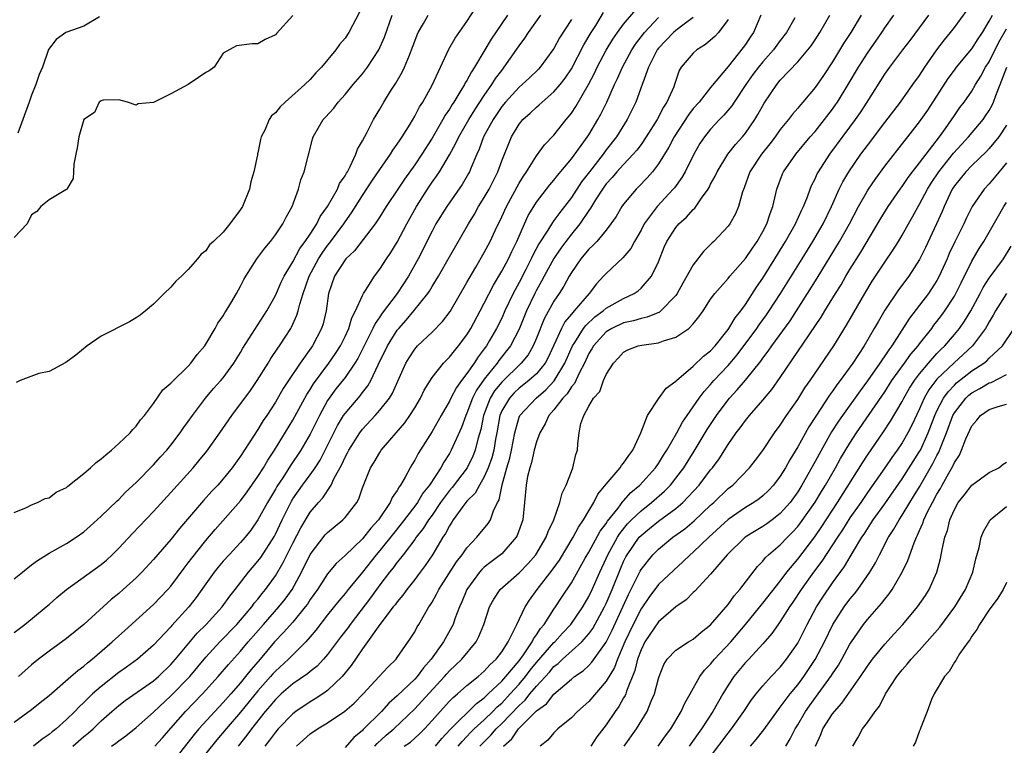
# Model space of a CAD drawing. Units: inches. Extents: x 2589000 to 2592000, y 1524000 to 1527000.
# Drawn here: x 2589134 to 2589247, y 1526601 to 1526684 of the extents above; entities that cross this region are included whole.
import ezdxf

# ---------------------------------------------------------------- set-up
doc = ezdxf.new("R2010")
doc.units = ezdxf.units.IN
doc.header["$MEASUREMENT"] = 0
doc.layers.add('LD25891524_2ft', color=102, linetype='Continuous')

msp = doc.modelspace()

# ---------------------------------------------------------------- linework, layer by layer
at = {"layer": 'LD25891524_2ft'}
for points, elevation in [([(2589133, 1526614.05), (2589134.22, 1526615), (2589136.66, 1526617), (2589137, 1526617.28), (2589137.91, 1526618.09), (2589139, 1526619), (2589143, 1526621.87), (2589143.61, 1526622.39), (2589144.25, 1526623), (2589145, 1526623.75), (2589146.57, 1526625.43), (2589149, 1526627.95), (2589151, 1526630.15), (2589153.55, 1526633), (2589154.22, 1526633.78), (2589155.11, 1526634.89), (2589156.62, 1526637), (2589157.99, 1526639), (2589159, 1526640.33), (2589159.48, 1526641), (2589160.13, 1526641.87), (2589160.91, 1526643), (2589162.16, 1526645), (2589162.47, 1526645.53), (2589163.28, 1526646.72), (2589163.48, 1526647), (2589164.76, 1526649), (2589164.85, 1526649.15), (2589165.48, 1526650.52), (2589165.62, 1526651), (2589165.8, 1526651.8), (2589166.19, 1526653), (2589166.87, 1526655), (2589167.96, 1526657), (2589168.36, 1526657.64), (2589169, 1526658.52), (2589169.23, 1526658.78), (2589170.85, 1526661), (2589171, 1526661.23), (2589171.74, 1526662.26), (2589173, 1526664.27), (2589174.08, 1526665.92), (2589175, 1526667.27), (2589176.23, 1526669), (2589176.51, 1526669.49), (2589177, 1526670.15), (2589177.33, 1526670.67), (2589177.56, 1526671), (2589178.47, 1526672.47), (2589179, 1526673.37), (2589179.55, 1526674.45), (2589179.92, 1526675), (2589181, 1526676.95), (2589181.95, 1526679), (2589182.93, 1526681.07), (2589183.66, 1526682.34), (2589185, 1526684.24), (2589187, 1526687.37)], 7738), ([(2589172.68, 1526685.32), (2589171.44, 1526683), (2589171, 1526682.33), (2589170.38, 1526681.62), (2589169.96, 1526681), (2589168.29, 1526679), (2589167.65, 1526678.35), (2589167, 1526677.61), (2589166.39, 1526677), (2589164.12, 1526675), (2589163.54, 1526674.46), (2589163, 1526673.76), (2589162.57, 1526673.43), (2589162.29, 1526673), (2589161.77, 1526671.77), (2589161.38, 1526671), (2589161.3, 1526670.7), (2589161, 1526669.17), (2589160.95, 1526669.05), (2589160.94, 1526668.94), (2589160.51, 1526667), (2589160.17, 1526665.83), (2589160.01, 1526665), (2589159.21, 1526663), (2589159, 1526662.65), (2589157.76, 1526661), (2589157, 1526660.06), (2589155.9, 1526659), (2589155.42, 1526658.58), (2589155, 1526657.92), (2589154.46, 1526657.54), (2589154.04, 1526657), (2589153, 1526655.78), (2589152.2, 1526655), (2589151.56, 1526654.44), (2589151, 1526653.73), (2589150.23, 1526653), (2589149, 1526651.78), (2589148.09, 1526651), (2589147.47, 1526650.53), (2589147, 1526650.22), (2589146.25, 1526649.75), (2589143, 1526648.12), (2589141.36, 1526647), (2589140.07, 1526645.93), (2589138.93, 1526645.07), (2589137, 1526644.05), (2589135.81, 1526643.81), (2589133.68, 1526643), (2589133.21, 1526642.79)], 7732), ([(2589139.72, 1526601), (2589141, 1526602.1), (2589141.5, 1526602.5), (2589142.08, 1526603), (2589143, 1526603.91), (2589144.21, 1526605), (2589145, 1526605.68), (2589145.75, 1526606.25), (2589149, 1526608.52), (2589149.56, 1526609), (2589151, 1526610.37), (2589151.54, 1526611), (2589154.01, 1526613.98), (2589155.06, 1526615), (2589156.89, 1526617), (2589157.75, 1526618.25), (2589158.37, 1526619), (2589159.91, 1526621), (2589161, 1526622.27), (2589161.31, 1526622.69), (2589162.88, 1526625.12), (2589163, 1526625.36), (2589163.77, 1526627), (2589164.84, 1526629.16), (2589165, 1526629.41), (2589166.11, 1526631), (2589167, 1526632.19), (2589167.57, 1526633), (2589168.13, 1526633.87), (2589168.72, 1526635), (2589170.14, 1526637.86), (2589170.83, 1526639), (2589171, 1526639.24), (2589172.73, 1526641.27), (2589173, 1526641.63), (2589173.61, 1526642.39), (2589173.96, 1526643), (2589174.82, 1526644.82), (2589175.88, 1526647), (2589177, 1526648.79), (2589177.17, 1526649), (2589178.04, 1526649.96), (2589178.91, 1526651), (2589180.51, 1526653), (2589180.71, 1526653.29), (2589181, 1526653.8), (2589181.74, 1526655), (2589183, 1526657.23), (2589185.17, 1526661), (2589185.86, 1526662.14), (2589186.34, 1526663), (2589187, 1526664.04), (2589187.55, 1526665), (2589188.56, 1526667), (2589189, 1526668.23), (2589190.12, 1526671), (2589191, 1526672.47), (2589191.44, 1526673), (2589192.28, 1526673.72), (2589193, 1526674.41), (2589193.32, 1526674.68), (2589193.65, 1526675), (2589195, 1526676.16), (2589195.71, 1526677), (2589196.27, 1526677.73), (2589197, 1526678.83), (2589198.44, 1526681.56), (2589199.29, 1526683), (2589199.8, 1526683.8), (2589200.7, 1526685.3)], 7746), ([(2589144.17, 1526601), (2589144.66, 1526601.34), (2589145, 1526601.61), (2589145.81, 1526602.19), (2589147, 1526603.14), (2589149, 1526604.91), (2589151, 1526606.77), (2589153.17, 1526609), (2589155, 1526611.24), (2589156.62, 1526613), (2589158.58, 1526615), (2589159, 1526615.47), (2589160.3, 1526617), (2589160.58, 1526617.42), (2589161, 1526617.9), (2589161.47, 1526618.53), (2589161.87, 1526619), (2589163, 1526620.59), (2589163.9, 1526622.1), (2589165, 1526624.33), (2589165.91, 1526626.09), (2589167, 1526627.88), (2589167.95, 1526629), (2589168.45, 1526629.55), (2589169.4, 1526631), (2589169.71, 1526631.71), (2589170.63, 1526633.37), (2589171, 1526634.22), (2589171.28, 1526634.72), (2589171.42, 1526635), (2589172.69, 1526637), (2589173, 1526637.41), (2589174.47, 1526639), (2589175, 1526639.61), (2589176.09, 1526641), (2589176.44, 1526641.56), (2589178, 1526645), (2589178.37, 1526645.63), (2589179, 1526646.61), (2589179.18, 1526646.82), (2589179.34, 1526647), (2589181, 1526648.58), (2589182.21, 1526649.79), (2589183.07, 1526650.93), (2589185, 1526654.26), (2589185.25, 1526654.75), (2589186.03, 1526656.03), (2589187, 1526657.7), (2589187.68, 1526659), (2589188.24, 1526660.24), (2589189, 1526661.83), (2589189.53, 1526663), (2589191, 1526665.67), (2589191.5, 1526666.5), (2589191.85, 1526667), (2589193, 1526668.83), (2589193.92, 1526670.08), (2589195, 1526671.2), (2589196.41, 1526673), (2589196.69, 1526673.31), (2589197, 1526673.72), (2589197.51, 1526674.49), (2589198.97, 1526677), (2589199.67, 1526678.33), (2589199.97, 1526679), (2589201, 1526680.95), (2589201.77, 1526682.23), (2589202.3, 1526683), (2589203, 1526683.94), (2589204.4, 1526685.6)], 7748), ([(2589181.41, 1526601), (2589182.11, 1526601.89), (2589183.06, 1526602.94), (2589186.09, 1526605.91), (2589187, 1526606.56), (2589187.21, 1526606.79), (2589187.46, 1526607), (2589189, 1526608.46), (2589189.49, 1526609), (2589191, 1526610.82), (2589191.5, 1526611.5), (2589192.51, 1526613), (2589192.66, 1526613.34), (2589193, 1526613.78), (2589193.47, 1526614.53), (2589193.89, 1526615), (2589195, 1526616.73), (2589195.19, 1526617), (2589195.89, 1526618.11), (2589197, 1526619.77), (2589198.59, 1526622.59), (2589199, 1526623.29), (2589200.31, 1526625.69), (2589201, 1526626.6), (2589201.15, 1526626.85), (2589202.36, 1526628.36), (2589202.9, 1526629.1), (2589203, 1526629.19), (2589203.85, 1526630.15), (2589204.87, 1526631), (2589206.66, 1526633), (2589207, 1526633.49), (2589207.57, 1526634.43), (2589207.95, 1526635), (2589209.1, 1526637), (2589209.77, 1526638.23), (2589210.29, 1526639), (2589211, 1526639.98), (2589211.69, 1526641), (2589212.24, 1526641.76), (2589213, 1526642.56), (2589213.38, 1526643), (2589215, 1526644.72), (2589216.05, 1526645.95), (2589218.32, 1526649), (2589218.59, 1526649.41), (2589219.43, 1526650.57), (2589219.73, 1526651), (2589221.02, 1526653), (2589223.5, 1526657), (2589224.74, 1526659), (2589225.91, 1526661), (2589226.89, 1526663), (2589227.78, 1526665), (2589228.18, 1526665.82), (2589228.88, 1526667), (2589230.27, 1526669), (2589231, 1526670), (2589233, 1526672.65), (2589234.79, 1526675), (2589236.24, 1526677), (2589237, 1526678.05), (2589237.61, 1526679), (2589239, 1526680.99), (2589239.86, 1526682.14), (2589240.57, 1526683), (2589241, 1526683.56), (2589242.45, 1526685.55)], 7768), ([(2589133, 1526620.24), (2589133.95, 1526621), (2589135, 1526621.82), (2589135.68, 1526622.32), (2589137, 1526623.16), (2589139, 1526624.3), (2589140.12, 1526625), (2589141, 1526625.63), (2589141.71, 1526626.29), (2589143, 1526627.44), (2589144.81, 1526629.19), (2589145, 1526629.35), (2589145.8, 1526630.2), (2589147, 1526631.29), (2589149, 1526633.33), (2589149.78, 1526634.22), (2589150.52, 1526635), (2589151, 1526635.59), (2589152.08, 1526637), (2589152.44, 1526637.56), (2589153, 1526638.32), (2589153.46, 1526639), (2589154.98, 1526641), (2589155.91, 1526642.09), (2589156.73, 1526643), (2589157, 1526643.33), (2589158.23, 1526645), (2589159, 1526646.23), (2589159.27, 1526646.73), (2589161, 1526649.4), (2589162, 1526651), (2589163, 1526652.78), (2589163.68, 1526654.32), (2589164, 1526655), (2589165, 1526656.65), (2589165.81, 1526658.19), (2589166.43, 1526659), (2589167, 1526659.84), (2589167.76, 1526661), (2589168.16, 1526661.84), (2589169, 1526663), (2589170.12, 1526665), (2589170.37, 1526665.63), (2589171, 1526666.53), (2589171.16, 1526666.84), (2589171.27, 1526667), (2589171.6, 1526667.6), (2589172.25, 1526669), (2589172.43, 1526669.57), (2589173, 1526670.53), (2589173.56, 1526671.56), (2589174.29, 1526673), (2589175, 1526674.19), (2589175.46, 1526675), (2589176.24, 1526676.24), (2589176.84, 1526677.16), (2589177.58, 1526678.42), (2589177.85, 1526679), (2589178.39, 1526680.39), (2589178.65, 1526681), (2589179, 1526682), (2589179.27, 1526682.73), (2589179.4, 1526683), (2589180.01, 1526684.01), (2589180.56, 1526685)], 7736), ([(2589133, 1526627.85), (2589134.41, 1526628.41), (2589135, 1526628.72), (2589135.68, 1526629), (2589136.55, 1526629.45), (2589137, 1526629.55), (2589137.83, 1526630.17), (2589139, 1526630.74), (2589139.14, 1526630.86), (2589141, 1526632.33), (2589141.78, 1526633), (2589142.42, 1526633.58), (2589143, 1526634.01), (2589143.51, 1526634.49), (2589144.16, 1526635), (2589145, 1526635.76), (2589146.31, 1526637), (2589146.62, 1526637.38), (2589147, 1526637.77), (2589147.52, 1526638.48), (2589147.97, 1526639), (2589149, 1526640.39), (2589150.07, 1526641.93), (2589151, 1526642.71), (2589151.13, 1526642.87), (2589153, 1526644.67), (2589153.29, 1526645), (2589154.01, 1526645.99), (2589154.88, 1526647), (2589155, 1526647.17), (2589156.09, 1526649), (2589156.4, 1526649.6), (2589157, 1526650.43), (2589157.21, 1526650.79), (2589157.35, 1526651), (2589157.88, 1526651.88), (2589158.53, 1526653), (2589159, 1526653.86), (2589159.38, 1526654.62), (2589159.6, 1526655), (2589160.87, 1526657), (2589161.78, 1526658.22), (2589162.44, 1526659), (2589163, 1526659.75), (2589163.85, 1526661), (2589164.23, 1526661.77), (2589164.93, 1526663), (2589165.67, 1526665), (2589165.92, 1526666.08), (2589166.32, 1526667), (2589166.78, 1526668.78), (2589167.25, 1526670.75), (2589167.33, 1526671), (2589168.48, 1526673), (2589168.75, 1526673.25), (2589169.7, 1526674.3), (2589170.22, 1526675), (2589171, 1526675.85), (2589171.94, 1526677), (2589173, 1526678.25), (2589173.57, 1526679), (2589174.89, 1526681), (2589175.53, 1526682.47), (2589176.42, 1526685)], 7734), ([(2589133, 1526603.75), (2589135, 1526605.21), (2589135.98, 1526606.02), (2589137, 1526606.84), (2589139.52, 1526609), (2589140.3, 1526609.7), (2589141, 1526610.2), (2589141.41, 1526610.59), (2589141.95, 1526611), (2589144.25, 1526613), (2589145.69, 1526614.31), (2589149, 1526617.29), (2589150.65, 1526619), (2589151, 1526619.4), (2589152.53, 1526621.47), (2589153, 1526622.07), (2589153.39, 1526622.61), (2589155, 1526624.64), (2589156.1, 1526625.9), (2589159, 1526629.2), (2589159.76, 1526630.24), (2589161, 1526631.99), (2589161.63, 1526633), (2589162.13, 1526633.87), (2589162.89, 1526635), (2589165, 1526638.44), (2589166.6, 1526641.4), (2589167, 1526641.99), (2589167.37, 1526642.63), (2589169.14, 1526645), (2589169.89, 1526646.11), (2589170.47, 1526647), (2589171, 1526648.07), (2589171.44, 1526649), (2589171.79, 1526650.21), (2589172.22, 1526651), (2589173, 1526652.79), (2589173.11, 1526653), (2589173.35, 1526653.35), (2589174.37, 1526655), (2589175, 1526655.81), (2589175.77, 1526657), (2589176.27, 1526657.73), (2589177, 1526658.91), (2589178.09, 1526661), (2589179.2, 1526663), (2589180.47, 1526665), (2589181, 1526665.78), (2589181.52, 1526666.48), (2589181.85, 1526667), (2589183, 1526668.95), (2589183.73, 1526670.27), (2589184.06, 1526671), (2589185.23, 1526673), (2589185.9, 1526674.1), (2589187, 1526675.75), (2589187.88, 1526677), (2589188.3, 1526677.7), (2589189, 1526678.64), (2589189.3, 1526679), (2589191, 1526681.47), (2589191.66, 1526682.34), (2589192.09, 1526683), (2589193.5, 1526685)], 7742), ([(2589165, 1526684.94), (2589163.12, 1526682.88), (2589163, 1526682.73), (2589161.82, 1526682.18), (2589161, 1526681.68), (2589160.32, 1526681.68), (2589158.55, 1526681.45), (2589157, 1526680.61), (2589155.96, 1526679), (2589155.4, 1526678.6), (2589155, 1526678.38), (2589154.17, 1526677.83), (2589153, 1526677), (2589151, 1526675.93), (2589149.08, 1526675), (2589149, 1526674.94), (2589147.22, 1526674.78), (2589147, 1526674.63), (2589146.01, 1526675), (2589145, 1526675.26), (2589143.2, 1526675.2), (2589143, 1526675.16), (2589142.77, 1526675), (2589142.21, 1526673.79), (2589141, 1526673.01), (2589140.99, 1526672.99), (2589140.44, 1526671), (2589140.24, 1526669.76), (2589140.06, 1526669), (2589139.85, 1526667.85), (2589139.82, 1526667), (2589139.77, 1526666.23), (2589139.05, 1526665), (2589139, 1526664.94), (2589138.92, 1526664.92), (2589137, 1526663.78), (2589136.05, 1526663), (2589135.58, 1526662.42), (2589135, 1526662.05), (2589134.47, 1526661), (2589133, 1526659.44)], 7730), ([(2589142.8, 1526684.8), (2589141, 1526683.73), (2589138.94, 1526683), (2589137.81, 1526682.19), (2589136.95, 1526681.05), (2589136.24, 1526679), (2589135.85, 1526678.15), (2589135.5, 1526677), (2589135, 1526675.78), (2589134.71, 1526675), (2589133.41, 1526671.41)], 7728), ([(2589189.68, 1526685), (2589189, 1526684.04), (2589187.77, 1526682.23), (2589187.07, 1526681), (2589185.88, 1526679), (2589185.52, 1526678.48), (2589185, 1526677.49), (2589184.8, 1526677.2), (2589184.71, 1526677), (2589184.31, 1526676.31), (2589183.49, 1526675), (2589183.29, 1526674.71), (2589183, 1526674.2), (2589182.51, 1526673.49), (2589182.25, 1526673), (2589181, 1526670.87), (2589179.83, 1526669), (2589179, 1526667.77), (2589177.84, 1526666.16), (2589177.06, 1526665), (2589175.72, 1526663), (2589175, 1526661.83), (2589174.45, 1526661), (2589172.08, 1526657.91), (2589171.11, 1526657), (2589171, 1526656.86), (2589169.81, 1526655), (2589169.1, 1526653), (2589168.82, 1526651), (2589168.47, 1526649.53), (2589168.31, 1526649), (2589167.26, 1526647), (2589165.83, 1526645), (2589164.5, 1526643), (2589163.91, 1526642.09), (2589163, 1526640.53), (2589162, 1526639), (2589161.6, 1526638.4), (2589161, 1526637.39), (2589159, 1526634.31), (2589158.04, 1526633), (2589157, 1526631.71), (2589156.39, 1526631), (2589155.71, 1526630.29), (2589154.76, 1526629.24), (2589151.99, 1526626.01), (2589151, 1526624.74), (2589149, 1526622.44), (2589147.64, 1526621), (2589147, 1526620.36), (2589145.51, 1526619), (2589145, 1526618.55), (2589144.14, 1526617.86), (2589141, 1526614.97), (2589139, 1526613.37), (2589137, 1526611.91), (2589135.8, 1526611), (2589135, 1526610.34), (2589133.49, 1526609)], 7740), ([(2589197, 1526684.48), (2589195.64, 1526682.36), (2589195, 1526681.17), (2589194.89, 1526681), (2589193.41, 1526679), (2589193.21, 1526678.79), (2589192.21, 1526677.79), (2589191.36, 1526677), (2589191, 1526676.7), (2589189.44, 1526675), (2589189, 1526674.48), (2589188, 1526673), (2589186.92, 1526671), (2589186.42, 1526669.58), (2589186.14, 1526669), (2589185.49, 1526667.49), (2589185.3, 1526667), (2589185.2, 1526666.8), (2589184.46, 1526665.54), (2589182.68, 1526663), (2589181.45, 1526661), (2589181, 1526660.16), (2589179.42, 1526657), (2589178.3, 1526655), (2589176.99, 1526653), (2589175.27, 1526650.73), (2589175, 1526650.32), (2589174.45, 1526649.55), (2589174.21, 1526649), (2589172.46, 1526645.54), (2589172.13, 1526645), (2589171, 1526643.37), (2589169.96, 1526642.04), (2589169.19, 1526641), (2589169, 1526640.72), (2589168.05, 1526639), (2589167, 1526636.84), (2589165.94, 1526635), (2589164.75, 1526633.25), (2589163.85, 1526631.85), (2589163.17, 1526630.83), (2589163, 1526630.53), (2589162.08, 1526629), (2589161, 1526627), (2589160.17, 1526625.83), (2589159.51, 1526625), (2589159, 1526624.39), (2589157.69, 1526623), (2589157, 1526622.24), (2589156.43, 1526621.57), (2589155.97, 1526621), (2589155, 1526619.66), (2589153.91, 1526618.09), (2589153.06, 1526617), (2589151.12, 1526614.88), (2589151, 1526614.72), (2589149, 1526612.6), (2589147.16, 1526611), (2589145.91, 1526610.09), (2589145, 1526609.46), (2589143, 1526607.88), (2589142.01, 1526607), (2589141, 1526606.02), (2589140.46, 1526605.54), (2589139.95, 1526605), (2589139, 1526604.07), (2589137.81, 1526603), (2589137.35, 1526602.65), (2589137, 1526602.34), (2589136.2, 1526601.8), (2589135.23, 1526601)], 7744), ([(2589149.15, 1526601), (2589150.03, 1526601.97), (2589151, 1526603.06), (2589152.67, 1526605), (2589154.63, 1526607), (2589156.43, 1526609), (2589157.6, 1526610.4), (2589159, 1526611.93), (2589159.89, 1526613), (2589161.63, 1526615), (2589163.41, 1526617), (2589164.12, 1526617.88), (2589164.92, 1526619), (2589166, 1526621), (2589167, 1526623.04), (2589168.73, 1526625.27), (2589169, 1526625.56), (2589170.75, 1526627), (2589171, 1526627.27), (2589172.35, 1526629), (2589172.58, 1526629.42), (2589173, 1526630.7), (2589173.91, 1526633), (2589174.35, 1526633.65), (2589175, 1526634.76), (2589175.16, 1526635), (2589177.86, 1526638.14), (2589178.46, 1526639), (2589179, 1526639.87), (2589179.67, 1526641), (2589180.1, 1526641.9), (2589181, 1526643.34), (2589182.31, 1526645), (2589183, 1526645.69), (2589183.56, 1526646.44), (2589184.05, 1526647), (2589185, 1526648.27), (2589185.44, 1526649), (2589186.52, 1526651), (2589187, 1526651.89), (2589188.04, 1526653.96), (2589189, 1526655.56), (2589189.76, 1526657), (2589190.15, 1526657.85), (2589190.74, 1526659), (2589191.62, 1526661), (2589192.05, 1526661.95), (2589192.69, 1526663), (2589193, 1526663.49), (2589194.52, 1526665.48), (2589195, 1526666.03), (2589195.42, 1526666.58), (2589197, 1526668.46), (2589198.45, 1526670.45), (2589199, 1526671.25), (2589200.05, 1526673), (2589200.39, 1526673.61), (2589201.06, 1526675), (2589201.96, 1526677), (2589202.3, 1526677.7), (2589202.86, 1526679), (2589203.95, 1526681), (2589204.36, 1526681.64), (2589205.4, 1526683), (2589207, 1526684.72)], 7750), ([(2589211, 1526684.72), (2589209.96, 1526683.96), (2589209, 1526683.23), (2589208.75, 1526683), (2589207, 1526681.19), (2589206.86, 1526681), (2589205.87, 1526679), (2589205.2, 1526677.2), (2589205.15, 1526677), (2589204.41, 1526675), (2589203.42, 1526673), (2589202.17, 1526671), (2589201, 1526669.5), (2589200.64, 1526669), (2589199.08, 1526667), (2589198.18, 1526665.82), (2589197, 1526664.03), (2589195.67, 1526662.33), (2589195, 1526661.41), (2589194.82, 1526661.18), (2589194.3, 1526660.3), (2589193.28, 1526658.72), (2589192.58, 1526657.42), (2589192.39, 1526657), (2589191.76, 1526655.76), (2589191, 1526654.27), (2589190.32, 1526653), (2589189.37, 1526651), (2589189, 1526650.17), (2589188.41, 1526649), (2589187.61, 1526647.61), (2589187.25, 1526647), (2589187, 1526646.65), (2589186.28, 1526645.72), (2589185.83, 1526645), (2589185, 1526643.8), (2589184.38, 1526643), (2589183.79, 1526642.21), (2589183.17, 1526641), (2589183, 1526640.65), (2589182.04, 1526639), (2589181, 1526637.16), (2589179.39, 1526634.61), (2589179, 1526633.85), (2589178.66, 1526633.34), (2589178.47, 1526633), (2589177.9, 1526631.9), (2589177.37, 1526631), (2589177.21, 1526630.79), (2589177, 1526630.39), (2589176.42, 1526629.58), (2589176.2, 1526629), (2589174.85, 1526627), (2589173.95, 1526626.05), (2589173, 1526624.83), (2589171, 1526622.91), (2589170, 1526622), (2589169, 1526620.81), (2589167.83, 1526619), (2589167, 1526617.84), (2589166.68, 1526617.32), (2589166.44, 1526617), (2589165, 1526615.27), (2589163.95, 1526614.05), (2589162.91, 1526613), (2589161.25, 1526611), (2589160.2, 1526609.8), (2589159.58, 1526609), (2589159, 1526608.29), (2589157.88, 1526607), (2589157, 1526606.01), (2589156.03, 1526605), (2589154.22, 1526603), (2589153.66, 1526602.34), (2589153, 1526601.45), (2589151, 1526598.95)], 7752), ([(2589215, 1526684.48), (2589213.9, 1526683), (2589213.48, 1526682.52), (2589213, 1526682.1), (2589212.4, 1526681.6), (2589211.4, 1526681), (2589211, 1526680.63), (2589209.63, 1526679), (2589209.39, 1526678.61), (2589209, 1526677.48), (2589208.85, 1526677), (2589208.76, 1526676.76), (2589207.98, 1526675), (2589207.59, 1526674.41), (2589206.86, 1526673), (2589205.61, 1526671), (2589205, 1526670.13), (2589204.52, 1526669.48), (2589204.11, 1526669), (2589203, 1526667.84), (2589202.23, 1526667), (2589201.67, 1526666.33), (2589201, 1526665.61), (2589200.56, 1526665), (2589199.78, 1526663.78), (2589199.31, 1526663), (2589199.2, 1526662.8), (2589199, 1526662.53), (2589197.96, 1526661), (2589197, 1526659.83), (2589196.36, 1526659), (2589195.78, 1526658.22), (2589194.97, 1526657.03), (2589193.88, 1526655), (2589193.58, 1526654.42), (2589193, 1526653.39), (2589192.8, 1526653), (2589191.85, 1526651), (2589191, 1526648.92), (2589190, 1526647), (2589188.68, 1526645.32), (2589188.46, 1526645), (2589187, 1526643.17), (2589186.09, 1526641.91), (2589185.65, 1526641), (2589185, 1526639.27), (2589184.87, 1526639), (2589184.39, 1526637.61), (2589183.21, 1526635), (2589183, 1526634.64), (2589182.35, 1526633.65), (2589182, 1526633), (2589180.69, 1526631), (2589179.94, 1526630.06), (2589179.31, 1526629), (2589179, 1526628.57), (2589177.46, 1526626.54), (2589176.56, 1526625.44), (2589175, 1526623.5), (2589174.57, 1526623), (2589173, 1526620.99), (2589171.37, 1526619), (2589171, 1526618.53), (2589170.29, 1526617.71), (2589169, 1526616.08), (2589167.66, 1526614.34), (2589167, 1526613.55), (2589166.51, 1526613), (2589165, 1526611.51), (2589164.51, 1526611), (2589163, 1526609.63), (2589162.7, 1526609.3), (2589162.45, 1526609), (2589161, 1526607.36), (2589159, 1526604.91), (2589157.34, 1526603), (2589156.27, 1526601.73), (2589155, 1526600.15)], 7754), ([(2589218.76, 1526685), (2589217.94, 1526683), (2589217.55, 1526682.45), (2589217, 1526681.62), (2589216.74, 1526681.26), (2589215, 1526679.08), (2589213, 1526676.66), (2589211.67, 1526675), (2589211, 1526674.25), (2589210.45, 1526673.55), (2589208.81, 1526671), (2589208.19, 1526669.81), (2589207, 1526667.9), (2589206.31, 1526667), (2589205.71, 1526666.29), (2589204.73, 1526665.27), (2589204.45, 1526665), (2589203, 1526663.28), (2589202.8, 1526663), (2589202.13, 1526661.87), (2589201.55, 1526661), (2589201, 1526660.3), (2589199.92, 1526659), (2589199.48, 1526658.52), (2589199, 1526658.09), (2589198.08, 1526657), (2589197, 1526655.43), (2589196.74, 1526655), (2589196.14, 1526653.86), (2589195.58, 1526653), (2589195, 1526652.14), (2589193.89, 1526650.11), (2589193, 1526647.89), (2589192.63, 1526647), (2589192.03, 1526645.97), (2589191.24, 1526645), (2589189, 1526642.84), (2589188.18, 1526641.82), (2589187.68, 1526641), (2589186.9, 1526639), (2589186.6, 1526637.4), (2589186.27, 1526636.27), (2589185.95, 1526635), (2589185.68, 1526634.32), (2589185.02, 1526633), (2589183.29, 1526630.71), (2589183, 1526630.39), (2589181.98, 1526629), (2589181, 1526627.56), (2589180.6, 1526627), (2589179.99, 1526626.01), (2589179.19, 1526625), (2589179, 1526624.74), (2589177.66, 1526623), (2589177.39, 1526622.61), (2589177, 1526622.16), (2589176.52, 1526621.48), (2589176.12, 1526621), (2589175, 1526619.54), (2589173.94, 1526618.06), (2589171.6, 1526615), (2589171.35, 1526614.65), (2589170.48, 1526613.52), (2589169, 1526611.53), (2589168.54, 1526611), (2589167.8, 1526610.2), (2589167, 1526609.57), (2589166.69, 1526609.31), (2589165, 1526608.16), (2589163.66, 1526607), (2589163, 1526606.38), (2589162.38, 1526605.62), (2589161.84, 1526605), (2589160.25, 1526603), (2589159.73, 1526602.27), (2589158.73, 1526601)], 7756), ([(2589222.66, 1526684.66), (2589221.7, 1526683), (2589221, 1526682.08), (2589220.21, 1526681), (2589219, 1526679.63), (2589218.49, 1526679), (2589217.85, 1526678.15), (2589217.04, 1526677), (2589215.7, 1526675), (2589215.43, 1526674.57), (2589214.52, 1526673.48), (2589214.03, 1526673), (2589213, 1526671.9), (2589212.28, 1526671), (2589211.77, 1526670.23), (2589211.05, 1526669), (2589210.06, 1526667), (2589209.68, 1526666.32), (2589208.84, 1526665.16), (2589208.71, 1526665), (2589206.86, 1526663), (2589205.37, 1526661), (2589205, 1526660.3), (2589204.24, 1526659), (2589203.82, 1526658.18), (2589202.91, 1526657.09), (2589201, 1526655.32), (2589200.71, 1526655), (2589199.87, 1526654.13), (2589199.03, 1526653), (2589197.32, 1526651), (2589197.16, 1526650.84), (2589197, 1526650.63), (2589196.25, 1526649.75), (2589195.87, 1526649), (2589194.35, 1526645.65), (2589194, 1526645), (2589193, 1526643.79), (2589192.12, 1526643), (2589191, 1526642.13), (2589190.42, 1526641.58), (2589189.88, 1526641), (2589189, 1526639.53), (2589188.77, 1526639), (2589188.43, 1526637), (2589188.29, 1526636.29), (2589188.08, 1526635), (2589187.86, 1526634.14), (2589187.44, 1526633), (2589187, 1526631.96), (2589186.43, 1526631), (2589185.94, 1526630.06), (2589185, 1526629.15), (2589184.52, 1526628.52), (2589183.43, 1526627), (2589183.27, 1526626.73), (2589183, 1526626.33), (2589182.56, 1526625.44), (2589182.25, 1526625), (2589181.04, 1526623), (2589180.22, 1526621.78), (2589179.62, 1526621), (2589179, 1526620.15), (2589178.11, 1526619), (2589177.65, 1526618.35), (2589177, 1526617.6), (2589176.75, 1526617.25), (2589176.54, 1526617), (2589175, 1526615), (2589173.6, 1526613), (2589173, 1526612.19), (2589171.71, 1526610.29), (2589170.67, 1526609), (2589169, 1526607.39), (2589168.44, 1526607), (2589167.57, 1526606.43), (2589167, 1526606.1), (2589165.35, 1526605), (2589165, 1526604.73), (2589163.32, 1526603), (2589163, 1526602.63), (2589162.31, 1526601.69), (2589161.78, 1526601)], 7758), ([(2589165.41, 1526601), (2589167, 1526602.41), (2589167.85, 1526603), (2589169, 1526603.7), (2589170.97, 1526605.03), (2589172.04, 1526605.96), (2589173.07, 1526607), (2589174.92, 1526609), (2589175.9, 1526610.1), (2589176.86, 1526611), (2589177, 1526611.18), (2589178.56, 1526613.44), (2589179, 1526614.15), (2589179.3, 1526614.7), (2589179.48, 1526615), (2589180.12, 1526616.12), (2589180.64, 1526617), (2589180.79, 1526617.21), (2589181, 1526617.55), (2589181.52, 1526618.48), (2589181.77, 1526619), (2589183.81, 1526622.19), (2589184.47, 1526623), (2589185, 1526623.79), (2589186.14, 1526625), (2589187.43, 1526626.57), (2589187.7, 1526627), (2589188.06, 1526628.06), (2589188.53, 1526629), (2589188.71, 1526629.29), (2589189.04, 1526631.04), (2589189.58, 1526633), (2589189.92, 1526634.08), (2589190.11, 1526635), (2589190.49, 1526637), (2589191, 1526638.8), (2589191.09, 1526639), (2589192.94, 1526641), (2589194.07, 1526641.93), (2589195.04, 1526642.96), (2589196.26, 1526645), (2589197.13, 1526647), (2589197.39, 1526647.39), (2589198.41, 1526649), (2589198.66, 1526649.34), (2589199.69, 1526650.31), (2589200.66, 1526651), (2589201, 1526651.31), (2589203, 1526652.43), (2589204.23, 1526653), (2589204.68, 1526653.32), (2589205, 1526653.61), (2589206.21, 1526655), (2589207, 1526656.66), (2589207.67, 1526658.33), (2589207.96, 1526659), (2589209, 1526660.59), (2589209.35, 1526661), (2589210.24, 1526661.76), (2589211, 1526662.64), (2589211.19, 1526662.81), (2589211.95, 1526663.95), (2589212.7, 1526665), (2589212.82, 1526665.18), (2589213, 1526665.56), (2589213.51, 1526666.49), (2589213.74, 1526667), (2589214.97, 1526669), (2589215.86, 1526670.14), (2589216.65, 1526671), (2589217, 1526671.43), (2589218.08, 1526673), (2589218.43, 1526673.57), (2589219.14, 1526674.86), (2589220.59, 1526677), (2589221, 1526677.5), (2589223, 1526679.62), (2589224.16, 1526681), (2589224.53, 1526681.47), (2589225, 1526682.16), (2589225.55, 1526683), (2589226.69, 1526685)], 7760), ([(2589230.28, 1526685), (2589229.12, 1526683), (2589228.28, 1526681.72), (2589227, 1526679.62), (2589225.95, 1526678.05), (2589225, 1526676.69), (2589223.58, 1526675), (2589223.31, 1526674.69), (2589223, 1526674.31), (2589222.39, 1526673.61), (2589221.95, 1526673), (2589221, 1526671.83), (2589220.42, 1526671), (2589219.81, 1526670.19), (2589218.84, 1526669), (2589217.52, 1526667), (2589216.86, 1526665.14), (2589216.67, 1526664.67), (2589216.21, 1526663), (2589215.85, 1526662.15), (2589215.19, 1526661), (2589215, 1526660.75), (2589213.35, 1526659), (2589213.16, 1526658.84), (2589212.16, 1526657.84), (2589211, 1526656.32), (2589209.8, 1526654.2), (2589209.15, 1526653), (2589209, 1526652.78), (2589207.29, 1526651), (2589207.13, 1526650.87), (2589205.72, 1526650.28), (2589205, 1526650.15), (2589204.13, 1526649.87), (2589203, 1526649.65), (2589201.64, 1526649), (2589201, 1526648.61), (2589199.53, 1526647), (2589199.35, 1526646.65), (2589199, 1526646.1), (2589198.5, 1526645), (2589197.93, 1526643.93), (2589197.35, 1526642.65), (2589197, 1526642.28), (2589196.51, 1526641.49), (2589196.03, 1526641), (2589195, 1526639.63), (2589194.42, 1526639), (2589193.98, 1526638.02), (2589193.36, 1526637), (2589193, 1526635.97), (2589192.73, 1526635), (2589192.42, 1526633.58), (2589192.22, 1526633), (2589191.98, 1526631.98), (2589191.81, 1526631), (2589191.63, 1526629), (2589191.41, 1526627), (2589190.79, 1526625.21), (2589190.67, 1526625), (2589189, 1526623.12), (2589188.86, 1526623), (2589187.8, 1526622.2), (2589187, 1526621.56), (2589186.71, 1526621.29), (2589186.46, 1526621), (2589185, 1526619.02), (2589184.41, 1526617.59), (2589184.14, 1526617), (2589183.62, 1526615.62), (2589183.41, 1526615), (2589183.28, 1526614.72), (2589182.32, 1526613), (2589180.9, 1526611), (2589180, 1526610), (2589179.29, 1526609), (2589179, 1526608.69), (2589177, 1526606.78), (2589176.04, 1526605.96), (2589175.19, 1526605), (2589173.09, 1526602.91), (2589173, 1526602.79), (2589172.01, 1526601.99), (2589171, 1526600.84)], 7762), ([(2589174.43, 1526601), (2589174.68, 1526601.32), (2589175.74, 1526602.26), (2589176.62, 1526603), (2589179, 1526605.31), (2589179.83, 1526606.17), (2589182.44, 1526609), (2589182.69, 1526609.31), (2589183, 1526609.65), (2589183.7, 1526610.3), (2589184.41, 1526611), (2589186.05, 1526613), (2589186.39, 1526613.61), (2589186.95, 1526615), (2589187.61, 1526617), (2589188.1, 1526617.9), (2589188.84, 1526619), (2589191, 1526620.92), (2589192.02, 1526621.98), (2589192.9, 1526623), (2589194.11, 1526625), (2589194.32, 1526625.68), (2589194.99, 1526627), (2589195.68, 1526629), (2589195.93, 1526630.07), (2589196.4, 1526631), (2589197, 1526632.57), (2589197.18, 1526633), (2589197.5, 1526634.5), (2589197.71, 1526635), (2589197.75, 1526635.75), (2589197.88, 1526637), (2589198.07, 1526638.07), (2589198.42, 1526639), (2589199, 1526640.07), (2589199.56, 1526641), (2589200.26, 1526641.74), (2589200.7, 1526643), (2589201, 1526643.69), (2589201.83, 1526645), (2589202.4, 1526645.6), (2589203, 1526646.28), (2589203.48, 1526646.52), (2589204.69, 1526647), (2589205.09, 1526647.09), (2589207, 1526647.35), (2589207.58, 1526647.58), (2589209, 1526647.99), (2589210.49, 1526649), (2589211, 1526649.51), (2589211.66, 1526650.34), (2589212.13, 1526651), (2589213, 1526652.34), (2589213.48, 1526653), (2589215, 1526654.72), (2589215.22, 1526655), (2589217, 1526657.01), (2589217.79, 1526658.21), (2589218.35, 1526659), (2589219, 1526660.13), (2589219.45, 1526661), (2589219.82, 1526662.18), (2589220.15, 1526663), (2589220.5, 1526664.5), (2589220.59, 1526665), (2589221.24, 1526666.76), (2589221.36, 1526667), (2589222.79, 1526669), (2589224.45, 1526671), (2589225, 1526671.63), (2589226.09, 1526673), (2589227, 1526674.2), (2589227.33, 1526674.67), (2589227.56, 1526675), (2589228.8, 1526677), (2589229.98, 1526679), (2589231, 1526680.62), (2589232.66, 1526683), (2589233, 1526683.52), (2589234.06, 1526685)], 7764), ([(2589177.81, 1526601), (2589178.52, 1526601.48), (2589179.57, 1526602.43), (2589180.13, 1526603), (2589181, 1526603.95), (2589181.91, 1526605), (2589183, 1526606.18), (2589183.41, 1526606.59), (2589183.91, 1526607), (2589185, 1526607.96), (2589186.3, 1526609), (2589187, 1526609.61), (2589187.64, 1526610.36), (2589188.36, 1526611), (2589189, 1526611.86), (2589189.73, 1526613), (2589190.51, 1526614.51), (2589190.72, 1526615), (2589191.7, 1526617), (2589192.21, 1526617.79), (2589193.09, 1526619), (2589194.79, 1526621.21), (2589195.62, 1526622.38), (2589197.22, 1526625), (2589197.82, 1526626.18), (2589198.41, 1526627), (2589199, 1526628.04), (2589199.57, 1526629), (2589200.04, 1526629.96), (2589201, 1526631.12), (2589202.62, 1526633), (2589202.76, 1526633.24), (2589203, 1526633.51), (2589203.59, 1526634.41), (2589204.06, 1526635), (2589204.99, 1526636.99), (2589205.73, 1526639), (2589207, 1526640.89), (2589207.88, 1526642.12), (2589209, 1526642.92), (2589209.07, 1526643), (2589211, 1526644.65), (2589212.19, 1526645.81), (2589213, 1526646.44), (2589213.51, 1526647), (2589215, 1526648.89), (2589215.08, 1526649), (2589215.8, 1526650.2), (2589216.46, 1526651), (2589217, 1526651.74), (2589218.28, 1526653.72), (2589219, 1526654.76), (2589220.39, 1526657), (2589221.61, 1526659), (2589222.74, 1526661), (2589223.44, 1526662.56), (2589223.67, 1526663), (2589224.12, 1526664.12), (2589224.43, 1526665), (2589224.59, 1526665.41), (2589225, 1526666.18), (2589225.25, 1526666.75), (2589225.38, 1526667), (2589226.7, 1526669), (2589229, 1526672.11), (2589229.65, 1526673), (2589230.2, 1526673.8), (2589230.98, 1526675), (2589233, 1526678.2), (2589233.58, 1526679), (2589235.07, 1526681), (2589235.91, 1526682.09), (2589238.08, 1526685)], 7766), ([(2589184.01, 1526601), (2589184.44, 1526601.56), (2589185, 1526602.13), (2589185.42, 1526602.58), (2589185.83, 1526603), (2589187, 1526604.05), (2589187.99, 1526605), (2589188.48, 1526605.52), (2589189, 1526605.96), (2589189.98, 1526607), (2589191, 1526608.12), (2589191.75, 1526609), (2589192.28, 1526609.72), (2589193, 1526610.61), (2589195, 1526612.92), (2589195.09, 1526613), (2589196, 1526614), (2589196.94, 1526615), (2589198.3, 1526617), (2589199, 1526618.19), (2589199.39, 1526619), (2589200.28, 1526621), (2589201, 1526622.56), (2589201.19, 1526623), (2589202.29, 1526625), (2589202.56, 1526625.44), (2589203.46, 1526626.54), (2589203.92, 1526627), (2589205, 1526628.06), (2589206.21, 1526629), (2589207.69, 1526630.31), (2589208.37, 1526631), (2589209, 1526631.78), (2589209.93, 1526633), (2589211.12, 1526634.88), (2589212.61, 1526637.39), (2589213.67, 1526639), (2589215, 1526640.81), (2589215.16, 1526641), (2589216.06, 1526641.94), (2589217, 1526643.06), (2589218.76, 1526645.24), (2589219, 1526645.58), (2589219.62, 1526646.38), (2589220.02, 1526647), (2589222.12, 1526649.88), (2589224.12, 1526653), (2589225.23, 1526654.77), (2589227.82, 1526659), (2589228.96, 1526661), (2589230, 1526663), (2589231, 1526664.81), (2589231.12, 1526665), (2589231.88, 1526666.12), (2589233, 1526667.65), (2589235.36, 1526670.64), (2589235.66, 1526671), (2589237, 1526672.71), (2589237.93, 1526674.07), (2589240.3, 1526677.7), (2589241, 1526678.66), (2589241.25, 1526679), (2589243, 1526681.11), (2589243.72, 1526682.28), (2589244.21, 1526683), (2589245, 1526684.31), (2589245.37, 1526685)], 7770), ([(2589186.5, 1526601), (2589186.74, 1526601.26), (2589187.74, 1526602.26), (2589188.36, 1526603), (2589189, 1526603.61), (2589191, 1526605.69), (2589191.7, 1526606.3), (2589192.24, 1526607), (2589193, 1526607.9), (2589194.48, 1526609.52), (2589195, 1526610.15), (2589195.49, 1526610.51), (2589195.97, 1526611), (2589198.2, 1526613), (2589199, 1526613.91), (2589199.46, 1526614.54), (2589200.81, 1526617), (2589201, 1526617.39), (2589201.68, 1526619), (2589202.63, 1526621.37), (2589203, 1526622.21), (2589203.26, 1526622.74), (2589203.41, 1526623), (2589204.8, 1526625), (2589205, 1526625.22), (2589205.99, 1526626.01), (2589207, 1526626.84), (2589209, 1526628.32), (2589209.8, 1526629), (2589211.68, 1526631), (2589213, 1526632.74), (2589213.22, 1526633), (2589213.97, 1526634.03), (2589215, 1526635.67), (2589215.95, 1526637), (2589216.41, 1526637.59), (2589217, 1526638.42), (2589217.47, 1526639), (2589219, 1526640.74), (2589220.03, 1526641.97), (2589221, 1526643.36), (2589223, 1526646.35), (2589225.7, 1526650.3), (2589226.1, 1526651), (2589227.33, 1526653), (2589227.98, 1526654.02), (2589228.53, 1526655), (2589229, 1526655.78), (2589230.24, 1526657.76), (2589232.48, 1526661.52), (2589233.38, 1526663), (2589234.76, 1526665), (2589235, 1526665.31), (2589235.68, 1526666.32), (2589236.19, 1526667), (2589237, 1526668.01), (2589237.74, 1526669), (2589239.28, 1526671), (2589239.98, 1526671.98), (2589241, 1526673.47), (2589241.63, 1526674.37), (2589242.13, 1526675), (2589243, 1526676.26), (2589243.42, 1526677), (2589244.04, 1526677.96), (2589244.59, 1526679), (2589245, 1526679.64), (2589246.11, 1526681.89), (2589247, 1526683.41)], 7772), ([(2589189.2, 1526601), (2589190.16, 1526601.84), (2589190.94, 1526603), (2589193, 1526605.05), (2589194.13, 1526605.87), (2589195, 1526606.99), (2589197, 1526608.72), (2589197.35, 1526609), (2589198.34, 1526609.66), (2589199, 1526610.29), (2589199.35, 1526610.65), (2589201, 1526612.96), (2589201.68, 1526614.32), (2589203.56, 1526618.44), (2589204.89, 1526621.11), (2589205, 1526621.3), (2589206.36, 1526623), (2589207, 1526623.65), (2589208.65, 1526625), (2589210.02, 1526625.98), (2589211.1, 1526626.9), (2589213, 1526628.69), (2589213.35, 1526629), (2589215, 1526630.59), (2589215.53, 1526631), (2589217.47, 1526633), (2589218.15, 1526633.85), (2589219, 1526634.97), (2589220.35, 1526637), (2589221, 1526637.87), (2589221.72, 1526639), (2589223, 1526640.85), (2589223.83, 1526642.17), (2589224.43, 1526643), (2589227.15, 1526647), (2589228.62, 1526649.38), (2589230.7, 1526653), (2589231.57, 1526654.43), (2589233, 1526656.6), (2589233.97, 1526658.03), (2589234.58, 1526659), (2589235, 1526659.71), (2589235.71, 1526661), (2589236.19, 1526661.81), (2589236.83, 1526663), (2589237, 1526663.27), (2589237.91, 1526665), (2589238.33, 1526665.67), (2589239.2, 1526667), (2589240.88, 1526669.12), (2589241.84, 1526670.16), (2589242.62, 1526671), (2589244.3, 1526673), (2589244.59, 1526673.41), (2589245, 1526674.04), (2589245.35, 1526674.65), (2589245.5, 1526675), (2589245.77, 1526675.77), (2589246.26, 1526677), (2589247.01, 1526679)], 7774), ([(2589247, 1526672.36), (2589246.09, 1526671), (2589245, 1526669.67), (2589244.68, 1526669.32), (2589243, 1526667.72), (2589242.31, 1526667), (2589241, 1526665.37), (2589240.76, 1526665), (2589239.82, 1526663), (2589239.58, 1526662.42), (2589238.94, 1526661), (2589237.69, 1526658.31), (2589237, 1526656.92), (2589235.76, 1526655), (2589234.58, 1526653.42), (2589233, 1526651.08), (2589232.23, 1526649.77), (2589231.8, 1526649), (2589230.63, 1526647), (2589229.32, 1526645), (2589227.89, 1526643), (2589227.5, 1526642.5), (2589227, 1526641.77), (2589226.66, 1526641.34), (2589225.07, 1526638.93), (2589224.29, 1526637.71), (2589223, 1526635.4), (2589222.09, 1526633.91), (2589221.6, 1526633), (2589221, 1526632.01), (2589220.23, 1526631), (2589219.63, 1526630.37), (2589219, 1526629.77), (2589218.57, 1526629.43), (2589217.96, 1526629), (2589217, 1526628.42), (2589215, 1526627.06), (2589212.78, 1526625), (2589211, 1526623.29), (2589210.65, 1526623), (2589209.82, 1526622.18), (2589208.76, 1526621.24), (2589207, 1526619.56), (2589205.9, 1526618.1), (2589205, 1526616.8), (2589204.09, 1526615), (2589203.15, 1526613), (2589202.29, 1526611), (2589201.95, 1526610.05), (2589201, 1526608.46), (2589199, 1526606.12), (2589197.72, 1526605), (2589197, 1526604.27), (2589195.44, 1526603), (2589195, 1526602.55), (2589194.3, 1526601.7), (2589193.41, 1526601)], 7776), ([(2589247, 1526668), (2589246.13, 1526667), (2589245, 1526665.61), (2589244.41, 1526665), (2589243.04, 1526663), (2589242.36, 1526661.64), (2589242.08, 1526661), (2589241.05, 1526658.95), (2589240.41, 1526657.59), (2589240.16, 1526657), (2589239.26, 1526655), (2589239, 1526654.52), (2589238.01, 1526653), (2589237, 1526651.66), (2589235.83, 1526650.17), (2589233.81, 1526647), (2589233.45, 1526646.55), (2589233, 1526645.84), (2589232.65, 1526645.35), (2589232.43, 1526645), (2589231, 1526642.97), (2589230.16, 1526641.84), (2589228.13, 1526639), (2589227.67, 1526638.33), (2589226.9, 1526637.1), (2589225.45, 1526634.55), (2589225, 1526633.7), (2589223.49, 1526631), (2589223, 1526630.21), (2589222.12, 1526629), (2589221, 1526627.74), (2589220.05, 1526627), (2589219.45, 1526626.55), (2589219, 1526626.24), (2589218.22, 1526625.78), (2589216.96, 1526625), (2589214.89, 1526623), (2589213, 1526620.76), (2589211.17, 1526618.83), (2589211, 1526618.66), (2589210.18, 1526617.82), (2589209, 1526617), (2589207, 1526615.3), (2589205.44, 1526613), (2589205, 1526612.09), (2589204.61, 1526611), (2589204.31, 1526609.69), (2589203.34, 1526607.34), (2589203.24, 1526607), (2589203.17, 1526606.83), (2589203, 1526606.56), (2589202.44, 1526605.56), (2589202.04, 1526605), (2589201, 1526603.46), (2589199.94, 1526602.06), (2589199.22, 1526601)], 7778), ([(2589203.08, 1526601), (2589204.5, 1526603), (2589205.7, 1526605), (2589206.18, 1526606.18), (2589206.56, 1526607), (2589207, 1526608.78), (2589207.07, 1526609), (2589207.61, 1526610.39), (2589208, 1526611), (2589209, 1526612.04), (2589210.47, 1526613), (2589211, 1526613.31), (2589211.9, 1526614.1), (2589213, 1526614.95), (2589215, 1526617.28), (2589215.71, 1526618.29), (2589216.35, 1526619), (2589218.37, 1526621.63), (2589219, 1526622.26), (2589219.32, 1526622.68), (2589219.66, 1526623), (2589221, 1526624.13), (2589221.81, 1526625), (2589222.41, 1526625.59), (2589223, 1526626.23), (2589223.34, 1526626.66), (2589225, 1526629.02), (2589225.74, 1526630.26), (2589226.2, 1526631), (2589227.35, 1526633), (2589227.93, 1526634.07), (2589229, 1526635.83), (2589229.75, 1526637), (2589233, 1526641.73), (2589233.82, 1526643), (2589235.28, 1526645), (2589235.98, 1526646.02), (2589236.83, 1526647), (2589237, 1526647.24), (2589238.39, 1526649), (2589238.64, 1526649.36), (2589239, 1526649.79), (2589239.52, 1526650.48), (2589239.9, 1526651), (2589241, 1526652.7), (2589241.17, 1526653), (2589241.76, 1526654.24), (2589243, 1526656.71), (2589243.84, 1526658.16), (2589244.38, 1526659), (2589246.69, 1526663), (2589247, 1526663.46)], 7780), ([(2589206.99, 1526601), (2589207.81, 1526602.19), (2589208.42, 1526603), (2589209.63, 1526605), (2589210.04, 1526605.96), (2589210.66, 1526607), (2589211.76, 1526609), (2589212.28, 1526609.72), (2589213, 1526610.44), (2589213.24, 1526610.76), (2589213.44, 1526611), (2589215.31, 1526613), (2589217.01, 1526614.99), (2589218.65, 1526617), (2589218.8, 1526617.2), (2589219, 1526617.42), (2589221, 1526619.98), (2589221.75, 1526621), (2589223, 1526622.5), (2589224.95, 1526625.05), (2589225.77, 1526626.23), (2589227.56, 1526629), (2589230.43, 1526633.57), (2589231, 1526634.44), (2589232.87, 1526637.13), (2589233.67, 1526638.33), (2589235, 1526640.6), (2589235.19, 1526641), (2589235.85, 1526642.15), (2589236.4, 1526643), (2589237, 1526643.78), (2589238.03, 1526645), (2589239, 1526646.1), (2589239.44, 1526646.56), (2589239.91, 1526647), (2589241, 1526648.29), (2589241.58, 1526649), (2589242.17, 1526649.83), (2589242.87, 1526651), (2589243.95, 1526653), (2589244.3, 1526653.7), (2589245, 1526654.78), (2589246.63, 1526657), (2589247.54, 1526658.46)], 7782), ([(2589246.97, 1526653), (2589245.72, 1526651), (2589245.47, 1526650.53), (2589245, 1526649.75), (2589244.74, 1526649.26), (2589244.58, 1526649), (2589243.09, 1526647), (2589242.01, 1526645.99), (2589240.97, 1526645.03), (2589239, 1526643.15), (2589238.87, 1526643), (2589238.06, 1526641.94), (2589237.54, 1526641), (2589237, 1526639.75), (2589236.12, 1526637.88), (2589235.67, 1526637), (2589235, 1526635.84), (2589234.43, 1526635), (2589233.82, 1526634.18), (2589233.02, 1526633), (2589231, 1526630.13), (2589230.24, 1526629), (2589229, 1526627.22), (2589228.15, 1526625.85), (2589227.58, 1526625), (2589225.76, 1526622.24), (2589224.82, 1526621), (2589223.4, 1526619), (2589222.46, 1526617.54), (2589222.06, 1526617), (2589221, 1526615.34), (2589220.74, 1526615), (2589220.04, 1526613.96), (2589219, 1526612.75), (2589217.38, 1526611), (2589217, 1526610.6), (2589215.65, 1526609), (2589215, 1526608.01), (2589214.39, 1526607), (2589213.26, 1526605), (2589211.96, 1526603), (2589210.55, 1526601)], 7784), ([(2589213, 1526599.81), (2589215, 1526602.51), (2589215.39, 1526603), (2589216.83, 1526605), (2589217.68, 1526606.32), (2589218.22, 1526607), (2589219, 1526607.94), (2589219.96, 1526609), (2589221, 1526610.09), (2589221.72, 1526611), (2589223, 1526612.84), (2589224.09, 1526615), (2589225.15, 1526617), (2589225.87, 1526618.13), (2589227, 1526619.76), (2589228.37, 1526621.63), (2589229.41, 1526623.41), (2589230.37, 1526625), (2589230.63, 1526625.37), (2589231, 1526625.97), (2589231.42, 1526626.58), (2589231.68, 1526627), (2589233, 1526628.84), (2589235, 1526631.7), (2589237, 1526634.84), (2589237.09, 1526635), (2589237.99, 1526637), (2589238.75, 1526639), (2589239, 1526639.53), (2589239.75, 1526641), (2589240.27, 1526641.73), (2589241, 1526642.49), (2589241.26, 1526642.74), (2589243, 1526644.11), (2589244.37, 1526645), (2589244.72, 1526645.28), (2589245, 1526645.57), (2589246.51, 1526647), (2589247.86, 1526649)], 7786), ([(2589217.56, 1526601), (2589218.24, 1526601.76), (2589219.11, 1526602.89), (2589220.78, 1526605.22), (2589221, 1526605.47), (2589222.13, 1526607), (2589223, 1526608.07), (2589223.69, 1526609), (2589225.02, 1526610.98), (2589226.08, 1526613), (2589227.04, 1526615), (2589228.32, 1526617), (2589229, 1526617.91), (2589229.51, 1526618.49), (2589229.9, 1526619), (2589231.3, 1526621), (2589231.94, 1526622.06), (2589232.38, 1526623), (2589233.44, 1526625), (2589234.06, 1526625.94), (2589234.64, 1526627), (2589235, 1526627.54), (2589235.88, 1526629), (2589236.32, 1526629.68), (2589237, 1526630.81), (2589238.54, 1526633.46), (2589239, 1526634.41), (2589239.21, 1526634.79), (2589239.47, 1526635.47), (2589240.09, 1526637), (2589240.83, 1526639), (2589241, 1526639.3), (2589242.31, 1526641), (2589242.66, 1526641.34), (2589243, 1526641.61), (2589243.92, 1526642.08), (2589245, 1526642.73), (2589245.21, 1526642.79), (2589247, 1526643.71)], 7788), ([(2589221.63, 1526601), (2589222.15, 1526601.85), (2589222.7, 1526603), (2589223, 1526603.47), (2589223.9, 1526605), (2589224.36, 1526605.64), (2589225.37, 1526607), (2589226.89, 1526609.11), (2589227, 1526609.31), (2589227.67, 1526610.33), (2589228.06, 1526611), (2589229, 1526612.73), (2589229.17, 1526613), (2589230.56, 1526615), (2589231, 1526615.56), (2589232.62, 1526617.38), (2589233, 1526617.89), (2589233.5, 1526618.5), (2589233.85, 1526619), (2589235, 1526621), (2589235.65, 1526622.35), (2589236.36, 1526624.37), (2589236.64, 1526625), (2589236.77, 1526625.23), (2589237, 1526625.77), (2589237.39, 1526626.61), (2589237.5, 1526627), (2589237.92, 1526627.92), (2589238.47, 1526629), (2589239, 1526629.97), (2589239.39, 1526630.61), (2589239.6, 1526631), (2589240.36, 1526632.36), (2589240.83, 1526633.17), (2589241, 1526633.58), (2589241.57, 1526634.43), (2589241.83, 1526635), (2589242.31, 1526636.31), (2589243, 1526637.82), (2589243.56, 1526638.44), (2589244.01, 1526639), (2589245, 1526639.69), (2589246.03, 1526640.03), (2589247, 1526640.28)], 7790), ([(2589225.03, 1526601), (2589225.65, 1526602.35), (2589225.89, 1526603), (2589227, 1526604.73), (2589227.21, 1526605), (2589228.07, 1526605.93), (2589230.23, 1526609), (2589231, 1526610.18), (2589231.59, 1526611), (2589233, 1526612.74), (2589234.08, 1526613.92), (2589235.09, 1526615), (2589236.77, 1526617), (2589237.67, 1526618.33), (2589238.09, 1526619), (2589238.99, 1526621), (2589239.42, 1526622.58), (2589239.6, 1526623.6), (2589239.92, 1526625), (2589240.2, 1526625.8), (2589240.48, 1526627), (2589241, 1526628.21), (2589241.45, 1526629), (2589242.14, 1526629.86), (2589243, 1526631), (2589245, 1526632.46), (2589246.09, 1526633), (2589246.6, 1526633.4), (2589247, 1526633.62)], 7792), ([(2589229.34, 1526601), (2589229.95, 1526602.05), (2589230.45, 1526603), (2589231, 1526603.72), (2589231.88, 1526605), (2589232.38, 1526605.62), (2589233.1, 1526607), (2589234.38, 1526609), (2589235, 1526609.77), (2589235.58, 1526610.42), (2589236.03, 1526611), (2589237, 1526612.03), (2589239.34, 1526614.66), (2589241.05, 1526617), (2589242.26, 1526619), (2589243.11, 1526621), (2589243.47, 1526622.53), (2589243.84, 1526623.84), (2589244.08, 1526625), (2589244.33, 1526625.67), (2589245.07, 1526626.93), (2589245.12, 1526627), (2589247, 1526628.54)], 7794), ([(2589247, 1526619.81), (2589246.6, 1526619), (2589245.99, 1526618.01), (2589245, 1526616.67), (2589243.88, 1526615), (2589243.59, 1526614.41), (2589243, 1526613.63), (2589242.76, 1526613.24), (2589242.57, 1526613), (2589241.6, 1526611.6), (2589241.23, 1526611), (2589241.16, 1526610.84), (2589241, 1526610.64), (2589240.4, 1526609.6), (2589239.85, 1526609), (2589238.66, 1526607), (2589238.37, 1526606.37), (2589237.88, 1526605), (2589237.14, 1526603.14), (2589237.07, 1526602.93), (2589237, 1526602.78), (2589236.53, 1526601.47), (2589236.25, 1526601)], 7796)]:
    msp.add_lwpolyline(points, dxfattribs=dict(at, elevation=elevation))

doc.saveas('drawing.dxf')
